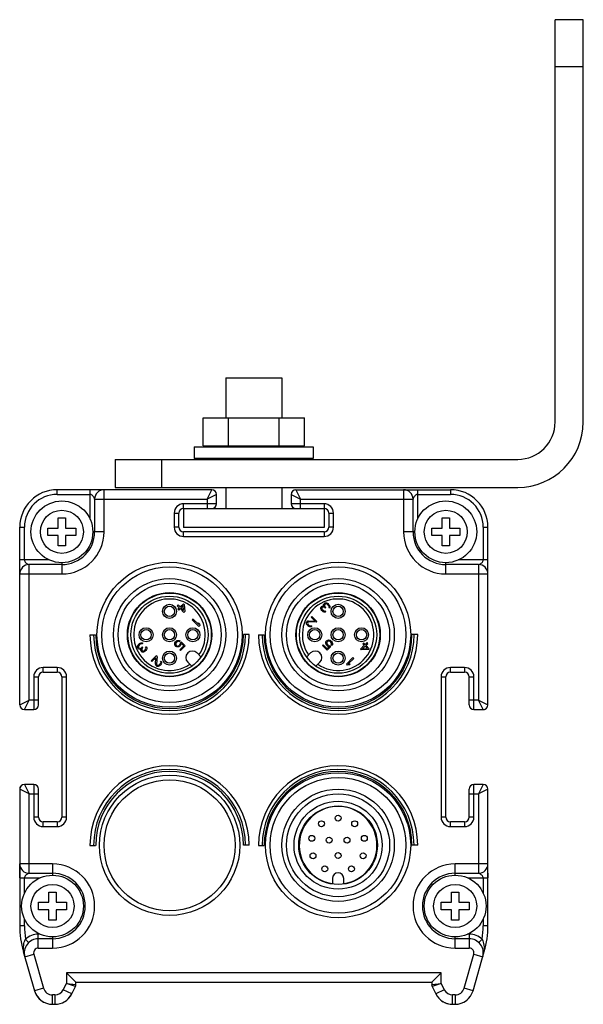
# Model space of a CAD drawing. Units: millimetres. Extents: x 28 to 236, y 134 to 239.
# Drawn here: x 176 to 236, y 134 to 239 of the extents above; entities that cross this region are included whole.
import ezdxf

# ---------------------------------------------------------------- set-up
doc = ezdxf.new("R2010")
doc.units = ezdxf.units.MM
doc.header["$LTSCALE"] = 24.220352
doc.layers.get('0').update_dxf_attribs({"linetype": 'CONTINUOUS'})
doc.layers.add('3', color=7, linetype='CONTINUOUS')
doc.layers.add('4', color=7, linetype='CONTINUOUS')

msp = doc.modelspace()

# ---------------------------------------------------------------- linework, layer by layer
at = {"color": 7}
for p, q in [((196.05, 189.08), (179.55, 189.08)), ((179.55, 188.58), (179.55, 189.08)), ((179.55, 188.58), (183.05, 188.58)), ((183.05, 189.08), (183.05, 185.91)), ((184.55, 184.58), (184.55, 189.08)), ((195.55, 188.08), (196.05, 189.08)), ((196.55, 188.58), (195.55, 188.08)), ((196.55, 187.58), (196.55, 188.58)), ((204.55, 188.58), (205.55, 188.08)), ((204.55, 188.58), (204.55, 187.58)), ((205.05, 189.08), (221.55, 189.08)), ((205.05, 189.08), (205.55, 188.08)), ((216.55, 189.08), (216.55, 184.58)), ((218.05, 185.94), (218.05, 189.08)), ((218.05, 188.58), (221.55, 188.58)), ((221.55, 189.08), (221.55, 188.58)), ((183.55, 188.08), (195.55, 188.08)), ((183.55, 188.08), (183.55, 184.58)), ((196.55, 187.58), (193.05, 187.58)), ((193.05, 187.08), (193.05, 187.58)), ((195.55, 188.08), (195.55, 187.08)), ((208.05, 187.58), (204.55, 187.58)), ((205.55, 188.08), (217.55, 188.08)), ((205.55, 187.08), (205.55, 188.08)), ((208.05, 187.58), (208.05, 187.08)), ((217.55, 184.58), (217.55, 188.08)), ((192.05, 186.58), (192.55, 186.58)), ((192.05, 186.58), (192.05, 185.08)), ((192.55, 185.08), (192.55, 186.58)), ((193.05, 187.08), (196.05, 187.08)), ((205.05, 187.08), (208.05, 187.08)), ((208.55, 186.58), (209.05, 186.58)), ((208.55, 186.58), (208.55, 185.08)), ((209.05, 185.08), (209.05, 186.58)), ((179.65, 186.08), (180.45, 186.08)), ((179.65, 184.98), (179.65, 186.08)), ((180.45, 186.08), (180.45, 184.98)), ((220.65, 186.08), (221.45, 186.08)), ((220.65, 184.98), (220.65, 186.08)), ((221.45, 186.08), (221.45, 184.98)), ((175.55, 185.08), (176.05, 185.08)), ((175.55, 166.08), (175.55, 185.08)), ((176.05, 181.58), (176.05, 185.08)), ((178.55, 184.98), (179.65, 184.98)), ((178.55, 184.18), (178.55, 184.98)), ((179.65, 184.18), (178.55, 184.18)), ((179.65, 183.08), (179.65, 184.18)), ((180.45, 184.98), (181.55, 184.98)), ((181.55, 184.18), (180.45, 184.18)), ((180.45, 184.18), (180.45, 183.08)), ((181.55, 184.98), (181.55, 184.18)), ((184.55, 184.58), (183.35, 184.58)), ((192.55, 185.08), (192.05, 185.08)), ((208.05, 184.58), (193.05, 184.58)), ((193.05, 184.08), (193.05, 184.58)), ((208.05, 184.58), (208.05, 184.08)), ((209.05, 185.08), (208.55, 185.08)), ((217.75, 184.58), (216.55, 184.58)), ((219.55, 184.98), (220.65, 184.98)), ((219.55, 184.18), (219.55, 184.98)), ((220.65, 184.18), (219.55, 184.18)), ((220.65, 183.08), (220.65, 184.18)), ((221.45, 184.98), (222.55, 184.98)), ((222.55, 184.18), (221.45, 184.18)), ((221.45, 184.18), (221.45, 183.08)), ((222.55, 184.98), (222.55, 184.18)), ((225.05, 185.08), (225.55, 185.08)), ((225.05, 185.08), (225.05, 181.58)), ((225.55, 166.08), (225.55, 185.08)), ((193.05, 184.08), (208.05, 184.08)), ((180.45, 183.08), (179.65, 183.08)), ((221.45, 183.08), (220.65, 183.08)), ((178.7, 181.58), (175.55, 181.58)), ((180.05, 181.08), (176.55, 181.08)), ((176.55, 166.58), (176.55, 181.08)), ((180.05, 181.29), (180.05, 180.08)), ((221.05, 180.08), (221.05, 181.29)), ((224.55, 181.08), (221.05, 181.08)), ((225.55, 181.58), (222.37, 181.58)), ((224.55, 181.08), (224.55, 166.58)), ((175.55, 180.08), (180.05, 180.08)), ((221.05, 180.08), (225.55, 180.08)), ((193.03, 176.9), (192.67, 176.55)), ((193.12, 176.81), (193.03, 176.9)), ((193.12, 176.81), (193.17, 176.05)), ((207.99, 176.74), (208, 176.81)), ((208, 176.81), (208.05, 176.89)), ((208.11, 176.95), (208.05, 176.89)), ((208.12, 176.81), (208.09, 176.72)), ((208.11, 176.95), (208.17, 176.98)), ((208.12, 176.81), (208.18, 176.87)), ((208.17, 176.98), (208.24, 176.99)), ((208.23, 176.89), (208.18, 176.87)), ((208.28, 176.89), (208.23, 176.89)), ((208.24, 176.99), (208.32, 176.98)), ((208.33, 176.87), (208.28, 176.89)), ((208.32, 176.98), (208.4, 176.95)), ((208.42, 176.82), (208.33, 176.87)), ((208.4, 176.95), (208.48, 176.91)), ((208.42, 176.82), (208.51, 176.73)), ((208.6, 176.79), (208.48, 176.91)), ((192.46, 176.76), (192.37, 176.67)), ((192.37, 176.67), (192.59, 176.46)), ((192.59, 176.46), (192.44, 176.31)), ((192.44, 176.31), (192.53, 176.22)), ((192.67, 176.55), (192.46, 176.76)), ((192.53, 176.22), (192.68, 176.37)), ((192.68, 176.37), (193.08, 175.96)), ((192.76, 176.46), (193.01, 176.71)), ((193.05, 176.17), (192.76, 176.46)), ((193.05, 176.17), (193.01, 176.71)), ((193.08, 175.96), (193.17, 176.05)), ((207.7, 176.48), (207.75, 176.56)), ((207.7, 176.36), (207.7, 176.48)), ((207.73, 176.27), (207.7, 176.36)), ((207.82, 176.16), (207.73, 176.27)), ((207.78, 176.59), (207.75, 176.56)), ((207.78, 176.59), (207.85, 176.63)), ((207.82, 176.48), (207.8, 176.41)), ((207.8, 176.41), (207.82, 176.33)), ((207.82, 176.48), (207.85, 176.51)), ((207.82, 176.33), (207.88, 176.24)), ((207.82, 176.16), (207.85, 176.13)), ((207.85, 176.63), (207.92, 176.65)), ((207.94, 176.54), (207.85, 176.51)), ((207.96, 176.04), (207.85, 176.13)), ((207.94, 176.19), (207.88, 176.24)), ((207.92, 176.65), (208.03, 176.63)), ((208, 176.54), (207.94, 176.54)), ((207.94, 176.19), (208.02, 176.13)), ((208.05, 176.01), (207.96, 176.04)), ((208.03, 176.63), (207.99, 176.74)), ((208.12, 176.49), (208, 176.54)), ((208.02, 176.13), (208.1, 176.11)), ((208.17, 176.01), (208.05, 176.01)), ((208.09, 176.72), (208.1, 176.65)), ((208.1, 176.65), (208.18, 176.55)), ((208.1, 176.11), (208.17, 176.13)), ((208.12, 176.49), (208.18, 176.43)), ((208.25, 176.06), (208.17, 176.13)), ((208.25, 176.06), (208.17, 176.01)), ((208.24, 176.49), (208.18, 176.55)), ((208.18, 176.43), (208.24, 176.49)), ((208.57, 176.64), (208.51, 176.73)), ((208.56, 176.49), (208.58, 176.54)), ((208.56, 176.49), (208.64, 176.42)), ((208.58, 176.59), (208.57, 176.64)), ((208.58, 176.54), (208.58, 176.59)), ((208.6, 176.79), (208.64, 176.71)), ((208.64, 176.71), (208.67, 176.63)), ((208.67, 176.48), (208.64, 176.42)), ((208.67, 176.63), (208.68, 176.55)), ((208.68, 176.55), (208.67, 176.48)), ((194.07, 175.26), (193.98, 175.17)), ((193.98, 175.17), (194.69, 174.46)), ((194.66, 174.67), (194.07, 175.26)), ((194.76, 174.74), (194.64, 174.86)), ((194.66, 174.67), (194.64, 174.86)), ((194.76, 174.74), (194.78, 174.55)), ((206.16, 174.91), (206.21, 174.98)), ((206.16, 174.79), (206.16, 174.91)), ((206.19, 174.7), (206.16, 174.79)), ((206.24, 175.01), (206.21, 174.98)), ((206.24, 175.01), (206.32, 175.06)), ((206.3, 174.89), (206.28, 174.82)), ((206.28, 174.82), (206.3, 174.74)), ((206.3, 174.89), (206.33, 174.92)), ((206.3, 174.74), (206.36, 174.65)), ((206.32, 175.06), (206.39, 175.07)), ((206.42, 174.95), (206.33, 174.92)), ((206.39, 175.07), (207.09, 175.03)), ((207.21, 174.92), (206.42, 174.95)), ((206.75, 175.52), (206.68, 175.45)), ((206.68, 175.45), (207.09, 175.03)), ((207.28, 174.99), (206.75, 175.52)), ((207.21, 174.92), (207.28, 174.99)), ((194.69, 174.46), (194.78, 174.55)), ((206.27, 174.59), (206.19, 174.7)), ((206.27, 174.59), (206.32, 174.53)), ((206.44, 174.45), (206.32, 174.53)), ((206.41, 174.6), (206.36, 174.65)), ((206.41, 174.6), (206.5, 174.54)), ((206.53, 174.42), (206.44, 174.45)), ((206.5, 174.54), (206.58, 174.52)), ((206.65, 174.42), (206.53, 174.42)), ((206.58, 174.52), (206.65, 174.54)), ((206.73, 174.46), (206.65, 174.54)), ((206.73, 174.46), (206.65, 174.42)), ((183.05, 173.56), (183.65, 173.56)), ((188.33, 172.63), (188.21, 172.51)), ((188.33, 172.63), (188.41, 172.67)), ((188.48, 172.6), (188.39, 172.54)), ((188.41, 172.67), (188.5, 172.7)), ((188.53, 172.61), (188.48, 172.6)), ((188.5, 172.7), (188.57, 172.72)), ((188.59, 172.61), (188.53, 172.61)), ((188.57, 172.72), (188.64, 172.7)), ((188.63, 172.6), (188.59, 172.61)), ((188.63, 172.6), (188.7, 172.67)), ((188.64, 172.7), (188.7, 172.67)), ((192.1, 172.6), (192.13, 172.72)), ((192.12, 172.5), (192.1, 172.6)), ((192.13, 172.72), (192.19, 172.81)), ((192.28, 172.9), (192.19, 172.81)), ((192.22, 172.66), (192.21, 172.58)), ((192.26, 172.73), (192.22, 172.66)), ((192.26, 172.73), (192.35, 172.82)), ((192.28, 172.9), (192.37, 172.96)), ((192.43, 172.87), (192.35, 172.82)), ((192.37, 172.96), (192.49, 172.98)), ((192.5, 172.88), (192.43, 172.87)), ((192.49, 172.98), (192.59, 172.97)), ((192.59, 172.85), (192.5, 172.88)), ((192.59, 172.97), (192.68, 172.94)), ((192.59, 172.85), (192.68, 172.94)), ((192.7, 172.59), (192.71, 172.7)), ((192.81, 172.8), (192.71, 172.7)), ((192.82, 172.65), (192.79, 172.53)), ((193.21, 172.41), (192.81, 172.8)), ((192.82, 172.65), (193.06, 172.41)), ((200.05, 173.6), (199.44, 173.59)), ((201.05, 173.56), (201.65, 173.56)), ((208.24, 172.69), (208.25, 172.79)), ((208.27, 172.57), (208.24, 172.69)), ((208.25, 172.79), (208.3, 172.9)), ((208.36, 172.96), (208.3, 172.9)), ((208.36, 172.78), (208.34, 172.7)), ((208.34, 172.7), (208.36, 172.63)), ((208.36, 172.96), (208.46, 173)), ((208.39, 172.84), (208.36, 172.78)), ((208.36, 172.63), (208.4, 172.56)), ((208.39, 172.84), (208.42, 172.87)), ((208.48, 172.9), (208.42, 172.87)), ((208.46, 173), (208.57, 173.02)), ((208.55, 172.91), (208.48, 172.9)), ((208.63, 172.9), (208.55, 172.91)), ((208.57, 173.02), (208.69, 172.99)), ((208.7, 172.86), (208.63, 172.9)), ((208.69, 172.99), (208.78, 172.93)), ((208.7, 172.86), (208.79, 172.77)), ((208.86, 172.84), (208.78, 172.93)), ((208.83, 172.69), (208.79, 172.77)), ((208.82, 172.53), (208.85, 172.62)), ((208.85, 172.62), (208.83, 172.69)), ((208.86, 172.84), (208.92, 172.75)), ((208.92, 172.75), (208.95, 172.64)), ((208.95, 172.64), (208.94, 172.53)), ((212.28, 172.68), (212.19, 172.59)), ((212.43, 172.54), (212.28, 172.68)), ((212.64, 172.75), (212.43, 172.54)), ((212.52, 172.45), (212.73, 172.66)), ((212.73, 172.66), (212.64, 172.75)), ((218.05, 173.6), (217.44, 173.59)), ((188.13, 172.27), (188.14, 172.35)), ((188.14, 172.2), (188.13, 172.27)), ((188.14, 172.35), (188.17, 172.44)), ((188.17, 172.14), (188.14, 172.2)), ((188.17, 172.44), (188.21, 172.51)), ((188.17, 172.14), (188.23, 172.08)), ((188.25, 172.36), (188.23, 172.32)), ((188.23, 172.32), (188.23, 172.26)), ((188.23, 172.26), (188.25, 172.21)), ((188.31, 172.03), (188.23, 172.08)), ((188.3, 172.45), (188.25, 172.36)), ((188.31, 172.15), (188.25, 172.21)), ((188.3, 172.45), (188.39, 172.54)), ((188.31, 172.15), (188.4, 172.12)), ((188.38, 172.02), (188.31, 172.03)), ((188.49, 172.06), (188.38, 172.02)), ((188.4, 172.12), (188.47, 172.14)), ((188.47, 172.14), (188.58, 172.21)), ((188.47, 171.96), (188.49, 172.06)), ((188.49, 171.88), (188.47, 171.96)), ((188.53, 171.81), (188.49, 171.88)), ((188.53, 171.81), (188.56, 171.78)), ((188.64, 171.73), (188.56, 171.78)), ((188.63, 172.27), (188.58, 172.21)), ((188.64, 172.15), (188.58, 172.03)), ((188.58, 172.03), (188.58, 171.97)), ((188.58, 171.97), (188.61, 171.88)), ((188.64, 171.85), (188.61, 171.88)), ((188.69, 172.21), (188.63, 172.27)), ((188.64, 172.15), (188.69, 172.21)), ((188.64, 171.85), (188.71, 171.84)), ((188.76, 171.73), (188.64, 171.73)), ((188.71, 171.84), (188.79, 171.85)), ((188.85, 171.76), (188.76, 171.73)), ((188.79, 171.85), (188.88, 171.91)), ((188.97, 171.85), (188.85, 171.76)), ((188.94, 171.97), (188.88, 171.91)), ((188.94, 171.97), (188.99, 172.06)), ((188.97, 171.85), (189, 171.88)), ((189.07, 172.28), (188.99, 172.2)), ((189.01, 172.13), (188.99, 172.2)), ((188.99, 172.06), (189.01, 172.13)), ((189.08, 172), (189, 171.88)), ((189.07, 172.28), (189.11, 172.2)), ((189.11, 172.08), (189.08, 172)), ((189.11, 172.2), (189.11, 172.08)), ((192.16, 172.39), (192.12, 172.5)), ((192.16, 172.39), (192.22, 172.33)), ((192.21, 172.58), (192.22, 172.51)), ((192.22, 172.51), (192.25, 172.45)), ((192.33, 172.29), (192.22, 172.33)), ((192.28, 172.42), (192.25, 172.45)), ((192.28, 172.42), (192.34, 172.39)), ((192.43, 172.27), (192.33, 172.29)), ((192.34, 172.39), (192.42, 172.37)), ((192.42, 172.37), (192.49, 172.39)), ((192.55, 172.3), (192.43, 172.27)), ((192.49, 172.39), (192.57, 172.43)), ((192.64, 172.36), (192.55, 172.3)), ((192.65, 172.52), (192.57, 172.43)), ((193.06, 172.41), (192.63, 171.98)), ((192.63, 171.98), (192.7, 171.91)), ((192.64, 172.36), (192.73, 172.45)), ((192.65, 172.52), (192.7, 172.59)), ((192.7, 171.91), (193.21, 172.41)), ((192.79, 172.53), (192.73, 172.45)), ((194.91, 171.2), (194.48, 171.63)), ((206.18, 171.2), (206.61, 171.63)), ((207.95, 172.49), (207.88, 172.42)), ((207.88, 172.42), (208.38, 171.92)), ((208.38, 172.06), (207.95, 172.49)), ((208.32, 172.48), (208.27, 172.57)), ((208.32, 172.48), (208.41, 172.39)), ((208.38, 171.92), (208.77, 172.31)), ((208.62, 172.3), (208.38, 172.06)), ((208.49, 172.47), (208.4, 172.56)), ((208.5, 172.33), (208.41, 172.39)), ((208.49, 172.47), (208.56, 172.42)), ((208.62, 172.3), (208.5, 172.33)), ((208.56, 172.42), (208.67, 172.41)), ((208.77, 172.31), (208.67, 172.41)), ((208.82, 172.53), (208.9, 172.44)), ((208.94, 172.53), (208.9, 172.44)), ((212.34, 172.45), (211.93, 172.04)), ((211.93, 172.04), (212.02, 171.95)), ((212.78, 172), (212.02, 171.95)), ((212.14, 172.07), (212.43, 172.36)), ((212.14, 172.07), (212.68, 172.11)), ((212.19, 172.59), (212.34, 172.45)), ((212.43, 172.36), (212.68, 172.11)), ((212.87, 172.09), (212.52, 172.45)), ((212.78, 172), (212.87, 172.09)), ((190.13, 171.31), (189.6, 170.78)), ((189.6, 170.78), (189.67, 170.71)), ((189.67, 170.71), (190.09, 171.12)), ((190.05, 170.42), (190.09, 171.12)), ((190.21, 171.24), (190.13, 171.31)), ((190.21, 171.24), (190.17, 170.45)), ((190.53, 170.45), (190.58, 170.54)), ((190.66, 170.76), (190.58, 170.68)), ((190.6, 170.61), (190.58, 170.68)), ((190.58, 170.54), (190.6, 170.61)), ((190.66, 170.76), (190.7, 170.68)), ((190.7, 170.56), (190.67, 170.47)), ((190.7, 170.68), (190.7, 170.56)), ((193.92, 170.21), (193.49, 170.64)), ((207.17, 170.21), (207.6, 170.64)), ((211.14, 171.14), (210.43, 170.43)), ((210.64, 170.46), (211.22, 171.05)), ((211.22, 171.05), (211.14, 171.14)), ((179.55, 170.08), (178.05, 170.08)), ((178.05, 169.58), (178.05, 170.08)), ((178.05, 169.58), (179.55, 169.58)), ((179.55, 170.08), (179.55, 169.58)), ((190.07, 170.35), (190.05, 170.42)), ((190.11, 170.27), (190.07, 170.35)), ((190.11, 170.27), (190.14, 170.24)), ((190.22, 170.2), (190.14, 170.24)), ((190.17, 170.45), (190.2, 170.36)), ((190.23, 170.33), (190.2, 170.36)), ((190.34, 170.2), (190.22, 170.2)), ((190.23, 170.33), (190.3, 170.32)), ((190.3, 170.32), (190.38, 170.33)), ((190.42, 170.22), (190.34, 170.2)), ((190.38, 170.33), (190.47, 170.39)), ((190.53, 170.3), (190.42, 170.22)), ((190.53, 170.45), (190.47, 170.39)), ((190.53, 170.3), (190.59, 170.36)), ((190.67, 170.47), (190.59, 170.36)), ((210.43, 170.43), (210.52, 170.34)), ((210.71, 170.36), (210.52, 170.34)), ((210.64, 170.46), (210.83, 170.48)), ((210.71, 170.36), (210.83, 170.48)), ((223.05, 170.08), (221.55, 170.08)), ((221.55, 169.58), (221.55, 170.08)), ((221.55, 169.58), (223.05, 169.58)), ((223.05, 170.08), (223.05, 169.58)), ((177.05, 169.08), (177.55, 169.08)), ((177.05, 169.08), (177.05, 165.58)), ((177.55, 166.08), (177.55, 169.08)), ((180.05, 169.08), (180.55, 169.08)), ((180.05, 169.08), (180.05, 154.08)), ((180.55, 154.08), (180.55, 169.08)), ((220.55, 169.08), (221.05, 169.08)), ((220.55, 169.08), (220.55, 154.08)), ((221.05, 154.08), (221.05, 169.08)), ((223.55, 169.08), (224.05, 169.08)), ((223.55, 166.08), (223.55, 169.08)), ((224.05, 165.58), (224.05, 169.08)), ((175.55, 166.08), (176.55, 166.58)), ((176.05, 165.58), (176.55, 166.58)), ((177.05, 166.58), (176.55, 166.58)), ((177.55, 166.58), (177.05, 166.58)), ((224.05, 166.58), (223.55, 166.58)), ((224.55, 166.58), (224.05, 166.58)), ((224.55, 166.58), (225.55, 166.08)), ((225.05, 165.58), (224.55, 166.58)), ((176.05, 165.58), (177.05, 165.58)), ((224.05, 165.58), (225.05, 165.58)), ((176.55, 156.58), (175.55, 157.08)), ((175.55, 157.08), (175.55, 142.48)), ((177.05, 157.58), (176.05, 157.58)), ((176.05, 157.58), (176.55, 156.58)), ((177.05, 157.58), (177.05, 154.08)), ((177.55, 154.08), (177.55, 157.08)), ((223.55, 154.08), (223.55, 157.08)), ((225.05, 157.58), (224.05, 157.58)), ((224.05, 154.08), (224.05, 157.58)), ((225.05, 157.58), (224.55, 156.58)), ((225.55, 157.08), (224.55, 156.58)), ((225.55, 142.48), (225.55, 157.08)), ((176.55, 156.58), (177.55, 156.58)), ((176.55, 148.08), (176.55, 156.58)), ((223.55, 156.58), (224.05, 156.58)), ((224.05, 156.58), (224.55, 156.58)), ((224.55, 156.58), (224.55, 148.08)), ((177.55, 154.08), (177.05, 154.08)), ((180.55, 154.08), (180.05, 154.08)), ((221.05, 154.08), (220.55, 154.08)), ((224.05, 154.08), (223.55, 154.08)), ((179.55, 153.58), (178.05, 153.58)), ((178.05, 153.08), (178.05, 153.58)), ((178.05, 153.08), (179.55, 153.08)), ((179.55, 153.58), (179.55, 153.08)), ((223.05, 153.58), (221.55, 153.58)), ((221.55, 153.08), (221.55, 153.58)), ((221.55, 153.08), (223.05, 153.08)), ((223.05, 153.58), (223.05, 153.08)), ((183.05, 151.06), (183.65, 151.06)), ((200.05, 151.1), (199.44, 151.09)), ((201.05, 151.06), (201.65, 151.06)), ((218.05, 151.1), (217.44, 151.09)), ((179.05, 149.08), (175.55, 149.08)), ((179.05, 149.08), (179.05, 147.87)), ((225.55, 149.08), (222.05, 149.08)), ((222.05, 147.87), (222.05, 149.08)), ((175.55, 147.58), (177.73, 147.58)), ((176.05, 145.94), (176.05, 147.58)), ((176.55, 148.08), (179.05, 148.08)), ((208.95, 147.53), (208.95, 146.97)), ((210.15, 146.97), (210.15, 147.53)), ((222.05, 148.08), (224.55, 148.08)), ((223.39, 147.58), (225.55, 147.58)), ((225.05, 147.58), (225.05, 145.91)), ((178.65, 146.08), (179.45, 146.08)), ((178.65, 144.98), (178.65, 146.08)), ((179.45, 146.08), (179.45, 144.98)), ((221.65, 146.08), (222.45, 146.08)), ((221.65, 144.98), (221.65, 146.08)), ((222.45, 146.08), (222.45, 144.98)), ((177.55, 144.98), (178.65, 144.98)), ((177.55, 144.18), (177.55, 144.98)), ((179.45, 144.98), (180.55, 144.98)), ((180.55, 144.98), (180.55, 144.18)), ((220.55, 144.98), (221.65, 144.98)), ((220.55, 144.18), (220.55, 144.98)), ((222.45, 144.98), (223.55, 144.98)), ((223.55, 144.98), (223.55, 144.18)), ((176.05, 142.48), (176.05, 143.25)), ((178.65, 144.18), (177.55, 144.18)), ((178.65, 143.08), (178.65, 144.18)), ((180.55, 144.18), (179.45, 144.18)), ((179.45, 144.18), (179.45, 143.08)), ((221.65, 144.18), (220.55, 144.18)), ((221.65, 143.08), (221.65, 144.18)), ((223.55, 144.18), (222.45, 144.18)), ((222.45, 144.18), (222.45, 143.08)), ((225.05, 143.22), (225.05, 142.48)), ((176.05, 142.48), (175.55, 142.48)), ((179.45, 143.08), (178.65, 143.08)), ((222.45, 143.08), (221.65, 143.08)), ((225.55, 142.48), (225.05, 142.48)), ((176.5, 140.67), (176.16, 141.03)), ((177.7, 141.58), (177.53, 141.58)), ((177.53, 140.08), (177.53, 141.58)), ((179.05, 141.08), (177.53, 141.08)), ((179.05, 141.29), (179.05, 140.08)), ((222.05, 140.08), (222.05, 141.29)), ((223.56, 141.08), (222.05, 141.08)), ((223.56, 141.58), (223.37, 141.58)), ((223.56, 141.58), (223.56, 140.08)), ((224.93, 141.03), (224.59, 140.67)), ((177.53, 140.08), (179.05, 140.08)), ((222.05, 140.08), (223.56, 140.08)), ((175.93, 139.73), (175.97, 139.74)), ((175.93, 139.73), (177.13, 135.53)), ((176.09, 139.17), (177.05, 139.44)), ((177.05, 139.44), (178.09, 135.8)), ((223, 135.8), (224.04, 139.44)), ((223.96, 135.53), (225.16, 139.73)), ((224.04, 139.44), (225, 139.17)), ((225.12, 139.74), (225.16, 139.73)), ((220.55, 137.43), (180.55, 137.43)), ((180.55, 137.43), (181.55, 136.43)), ((180.55, 137.43), (180.55, 136.31)), ((220.55, 137.43), (219.55, 136.43)), ((220.55, 136.31), (220.55, 137.43)), ((178.09, 135.8), (177.13, 135.53)), ((180.2, 135.63), (180.55, 136.31)), ((180.55, 136.31), (181.55, 136.2)), ((181.49, 135.97), (180.55, 136.31)), ((181.1, 135.18), (181.49, 135.97)), ((181.55, 136.43), (219.55, 136.43)), ((181.55, 136.2), (181.55, 136.43)), ((219.55, 136.43), (219.55, 136.2)), ((219.55, 136.2), (220.55, 136.31)), ((220.55, 136.31), (219.6, 135.97)), ((219.6, 135.97), (219.99, 135.18)), ((220.55, 136.31), (220.89, 135.63)), ((223.96, 135.53), (223, 135.8)), ((179.31, 135.08), (179.05, 135.08)), ((179.05, 134.08), (179.05, 135.08)), ((179.31, 135.08), (179.31, 134.08)), ((181.1, 135.18), (180.2, 135.63)), ((220.89, 135.63), (219.99, 135.18)), ((222.04, 135.08), (221.78, 135.08)), ((221.78, 134.08), (221.78, 135.08)), ((222.04, 135.08), (222.04, 134.08)), ((179.05, 134.08), (179.31, 134.08)), ((221.78, 134.08), (222.04, 134.08))]:
    msp.add_line(p, q, dxfattribs=at)
for centre, radius in [((180.05, 184.58), 3.3), ((221.05, 184.58), 3.3), ((180.05, 184.58), 2.3), ((221.05, 184.58), 2.3), ((191.55, 173.58), 7.75), ((209.55, 173.58), 7.75), ((191.55, 173.58), 7.25), ((209.55, 173.58), 7.25), ((191.55, 173.58), 6), ((191.55, 173.58), 5.5), ((209.55, 173.58), 6), ((209.55, 173.58), 5.5), ((191.55, 173.58), 4.5), ((191.55, 173.58), 4.45), ((209.55, 173.58), 4.5), ((209.55, 173.58), 4.45), ((191.54, 173.58), 4.12), ((191.54, 176.08), 0.75), ((209.55, 173.58), 4.12), ((209.55, 176.08), 0.75), ((191.54, 176.08), 0.55), ((209.55, 176.08), 0.55), ((189.04, 173.58), 0.75), ((189.04, 173.58), 0.55), ((191.54, 173.58), 0.75), ((191.54, 173.58), 0.55), ((194.04, 173.58), 0.75), ((194.04, 173.58), 0.55), ((207.05, 173.58), 0.75), ((207.05, 173.58), 0.55), ((209.55, 173.58), 0.75), ((209.55, 173.58), 0.55), ((212.05, 173.58), 0.75), ((212.05, 173.58), 0.55), ((191.54, 171.08), 0.75), ((191.54, 171.08), 0.55), ((209.55, 171.08), 0.75), ((209.55, 171.08), 0.55), ((191.55, 151.08), 7), ((209.55, 151.08), 7.75), ((209.55, 151.08), 7.25), ((209.55, 151.08), 6), ((209.55, 151.08), 5.5), ((209.55, 151.08), 4.7), ((209.55, 151.08), 4.2), ((207.77, 153.38), 0.315), ((209.55, 153.98), 0.315), ((211.32, 153.38), 0.315), ((206.74, 151.82), 0.315), ((208.59, 151.63), 0.315), ((210.5, 151.63), 0.315), ((212.35, 151.82), 0.315), ((206.87, 149.95), 0.315), ((209.55, 149.98), 0.315), ((212.22, 149.95), 0.315), ((208.12, 148.55), 0.315), ((210.97, 148.55), 0.315), ((179.05, 144.58), 3.3), ((222.05, 144.58), 3.3), ((179.05, 144.58), 2.3), ((222.05, 144.58), 2.3)]:
    msp.add_circle(centre, radius, dxfattribs=at)
for centre, radius, start, end in [((179.55, 185.08), 4, 90, 180), ((179.55, 185.08), 3.5, 90, 180), ((184.55, 188.08), 1, 90, 180), ((196.05, 188.58), 0.5, 0, 90), ((205.05, 188.58), 0.5, 90, 180), ((216.55, 188.08), 1, 0, 90), ((221.55, 185.08), 4, 0, 90), ((221.55, 185.08), 3.5, 0, 90), ((193.05, 186.58), 1, 90, 180), ((196.05, 187.58), 0.5, 270, 360), ((205.05, 187.58), 0.5, 180, 270), ((208.05, 186.58), 1, 0, 90), ((193.05, 186.58), 0.5, 90, 180), ((208.05, 186.58), 0.5, 0, 90), ((180.05, 184.58), 4.5, 270, 360), ((180.05, 184.58), 3.5, 270, 360), ((193.05, 185.08), 1, 180, 270), ((193.05, 185.08), 0.5, 180, 270), ((208.05, 185.08), 1, 270, 360), ((208.05, 185.08), 0.5, 270, 360), ((221.05, 184.58), 4.5, 180, 270), ((221.05, 184.58), 3.5, 180, 270), ((176.55, 180.08), 1, 90, 180), ((224.55, 180.08), 1, 0, 90), ((191.54, 173.58), 3.82, 325.545, 304.455), ((209.55, 173.58), 3.82, 235.545, 214.455), ((191.55, 173.58), 8.5, 180.1175, 0.1175), ((191.55, 173.58), 8.11, 180.1175, 0.1175), ((191.55, 173.58), 7.89, 180.1175, 0.1175), ((209.55, 173.58), 8.5, 180.1175, 0.1175), ((209.55, 173.58), 8.11, 180.1175, 0.1175), ((209.55, 173.58), 7.89, 180.1175, 0.1175), ((193.98, 171.14), 0.7, 45, 225), ((207.11, 171.14), 0.7, 315, 135), ((178.05, 169.08), 1, 90, 180), ((178.05, 169.08), 0.5, 90, 180), ((179.55, 169.08), 1, 0, 90), ((179.55, 169.08), 0.5, 0, 90), ((221.55, 169.08), 1, 90, 180), ((221.55, 169.08), 0.5, 90, 180), ((223.05, 169.08), 1, 0, 90), ((223.05, 169.08), 0.5, 0, 90), ((176.05, 166.08), 0.5, 180, 270), ((177.05, 166.08), 0.5, 270, 360), ((224.05, 166.08), 0.5, 180, 270), ((225.05, 166.08), 0.5, 270, 360), ((191.55, 151.08), 8.5, 0.1175, 180.1175), ((191.55, 151.08), 8.11, 0.1175, 180.1175), ((191.55, 151.08), 7.89, 0.1175, 180.1175), ((209.55, 151.08), 8.5, 0.1175, 180.1175), ((209.55, 151.08), 8.11, 0.1175, 180.1175), ((209.55, 151.08), 7.89, 0.1175, 180.1175), ((176.05, 157.08), 0.5, 90, 180), ((177.05, 157.08), 0.5, 0, 90), ((224.05, 157.08), 0.5, 90, 180), ((225.05, 157.08), 0.5, 0, 90), ((209.55, 151.08), 4.15, 278.3129, 261.6871), ((178.05, 154.08), 1, 180, 270), ((178.05, 154.08), 0.5, 180, 270), ((179.55, 154.08), 1, 270, 360), ((179.55, 154.08), 0.5, 270, 360), ((221.55, 154.08), 1, 180, 270), ((221.55, 154.08), 0.5, 180, 270), ((223.05, 154.08), 1, 270, 360), ((223.05, 154.08), 0.5, 270, 360), ((176.55, 149.08), 1, 180, 270), ((179.05, 144.58), 4.5, 270, 90), ((222.05, 144.58), 4.5, 90, 270), ((224.55, 149.08), 1, 270, 360), ((179.05, 144.58), 3.5, 270, 90), ((209.55, 147.53), 0.6, 0, 180), ((222.05, 144.58), 3.5, 90, 270), ((185.55, 142.48), 10, 180, 195.9454), ((185.55, 142.48), 9.5, 180, 188.7813), ((215.55, 142.48), 9.5, 351.2187, 360), ((215.55, 142.48), 10, 344.0546, 360), ((177.53, 139.58), 1.5, 90, 195.9454), ((177.53, 139.58), 2, 90, 133.5209), ((223.56, 139.58), 2, 46.4791, 90), ((223.56, 139.58), 1.5, 344.0546, 90), ((177.53, 139.58), 0.5, 90, 195.8825), ((223.56, 139.58), 0.5, 344.0546, 89.9371), ((179.68, 140.21), 3.73, 187.2168, 190.2679), ((179.88, 140.25), 3.94, 190.2772, 195.9642), ((221.21, 140.25), 3.94, 344.0358, 349.7115), ((221.42, 140.21), 3.73, 349.7206, 352.783), ((179.05, 136.08), 1, 195.9454, 270), ((181.05, 136.2), 0.5, 333.4349, 360), ((220.05, 136.2), 0.5, 180, 206.5651), ((222.04, 136.08), 1, 270, 344.0546), ((179.05, 136.08), 2, 195.9454, 270), ((179.31, 136.08), 1, 270, 333.4349), ((179.31, 136.08), 2, 270, 333.4349), ((221.78, 136.08), 2, 206.5651, 270), ((221.78, 136.08), 1, 206.5651, 270), ((222.04, 136.08), 2, 270, 344.0546)]:
    msp.add_arc(centre, radius, start, end, dxfattribs=at)
for points, knots in [([(183.55, 188.08), (183.55, 188.08), (183.54, 188.09), (183.54, 188.11), (183.53, 188.13), (183.51, 188.18), (183.48, 188.25), (183.43, 188.33), (183.36, 188.42), (183.28, 188.5), (183.17, 188.56), (183.09, 188.58), (183.05, 188.58)], [0, 0, 0, 0, 0.009522, 0.035672, 0.074853, 0.123523, 0.238794, 0.371162, 0.515446, 0.669563, 0.832831, 1, 1, 1, 1]), ([(218.05, 188.58), (218, 188.58), (217.92, 188.56), (217.82, 188.5), (217.73, 188.42), (217.66, 188.33), (217.61, 188.25), (217.58, 188.18), (217.56, 188.13), (217.55, 188.11), (217.55, 188.09), (217.55, 188.08), (217.55, 188.08)], [0, 0, 0, 0, 0.167169, 0.330437, 0.484554, 0.628838, 0.761206, 0.876477, 0.925147, 0.964328, 0.990478, 1, 1, 1, 1]), ([(176.05, 181.58), (176.05, 181.54), (176.07, 181.45), (176.13, 181.35), (176.21, 181.26), (176.29, 181.19), (176.37, 181.14), (176.44, 181.11), (176.49, 181.1), (176.52, 181.09), (176.54, 181.08), (176.54, 181.08), (176.55, 181.08)], [0, 0, 0, 0, 0.167169, 0.330437, 0.484554, 0.628838, 0.761206, 0.876477, 0.925147, 0.964328, 0.990478, 1, 1, 1, 1]), ([(224.55, 181.08), (224.55, 181.08), (224.56, 181.08), (224.57, 181.09), (224.6, 181.1), (224.65, 181.11), (224.72, 181.14), (224.8, 181.19), (224.89, 181.26), (224.96, 181.35), (225.02, 181.45), (225.05, 181.54), (225.05, 181.58)], [0, 0, 0, 0, 0.009522, 0.035672, 0.074853, 0.123523, 0.238794, 0.371162, 0.515446, 0.669563, 0.832831, 1, 1, 1, 1]), ([(176.55, 148.08), (176.54, 148.08), (176.54, 148.07), (176.52, 148.07), (176.49, 148.06), (176.44, 148.04), (176.37, 148.01), (176.29, 147.96), (176.21, 147.9), (176.13, 147.81), (176.07, 147.7), (176.05, 147.62), (176.05, 147.58)], [0, 0, 0, 0, 0.009522, 0.035672, 0.074853, 0.123523, 0.238794, 0.371162, 0.515446, 0.669563, 0.832831, 1, 1, 1, 1]), ([(225.05, 147.58), (225.05, 147.62), (225.02, 147.7), (224.96, 147.81), (224.89, 147.9), (224.8, 147.96), (224.72, 148.01), (224.65, 148.04), (224.6, 148.06), (224.57, 148.07), (224.56, 148.07), (224.55, 148.08), (224.55, 148.08)], [0, 0, 0, 0, 0.167169, 0.330437, 0.484554, 0.628838, 0.761206, 0.876477, 0.925147, 0.964328, 0.990478, 1, 1, 1, 1]), ([(175.97, 139.74), (175.95, 139.96), (175.94, 140.4), (176.06, 140.83), (176.16, 141.03)], [0, 0, 0, 0, 0.501468, 1, 1, 1, 1]), ([(224.93, 141.03), (225.03, 140.83), (225.15, 140.4), (225.14, 139.96), (225.12, 139.74)], [0, 0, 0, 0, 0.498532, 1, 1, 1, 1]), ([(176.03, 139.61), (176.04, 139.63), (176.02, 139.68), (175.99, 139.72), (175.97, 139.74)], [0, 0, 0, 0, 0.469455, 1, 1, 1, 1]), ([(225.12, 139.74), (225.1, 139.72), (225.07, 139.68), (225.06, 139.63), (225.06, 139.61)], [0, 0, 0, 0, 0.530545, 1, 1, 1, 1])]:
    msp.add_open_spline(points, degree=3, knots=knots, dxfattribs=at)
at = {"layer": '3', "color": 7}
for p, q in [((217.55, 189.08), (218.05, 189.08)), ((175.55, 180.08), (175.55, 181.58)), ((175.55, 147.58), (175.55, 149.08)), ((225.55, 148.08), (225.55, 147.58))]:
    msp.add_line(p, q, dxfattribs=at)
for centre, radius, start, end in [((205.05, 188.58), 0.5, 122.5659, 180), ((176.05, 166.08), 0.5, 180, 270), ((225.05, 166.08), 0.5, 270, 302.649), ((176.05, 157.08), 0.5, 122.5617, 180), ((185.55, 142.48), 10, 180, 195.9454), ((181.05, 136.2), 0.5, 333.4349, 360), ((220.04, 136.2), 0.5, 180, 206.5651), ((179.05, 136.08), 2, 195.9454, 241.632), ((179.31, 136.08), 2, 293.5929, 335.6701), ((221.78, 136.08), 2, 228.164, 275.0815), ((222.04, 136.08), 2, 267.8136, 315.7258)]:
    msp.add_arc(centre, radius, start, end, dxfattribs=at)
at = {"layer": '4', "color": 7}
for p, q in [((235.73, 239.32), (232.73, 239.32)), ((232.73, 196.32), (232.73, 239.32)), ((235.73, 196.32), (235.73, 239.32)), ((232.73, 234.32), (235.73, 234.32)), ((197.55, 201.03), (203.55, 201.03)), ((197.55, 201.03), (197.55, 196.76)), ((203.55, 201.03), (203.55, 196.76)), ((195.15, 196.76), (205.95, 196.76)), ((195.15, 193.76), (195.15, 196.76)), ((197.85, 193.76), (197.85, 196.76)), ((203.25, 193.76), (203.25, 196.76)), ((205.95, 193.76), (205.95, 196.76)), ((194.19, 193.66), (206.9, 193.66)), ((194.19, 193.66), (194.19, 192.41)), ((195.15, 193.76), (205.95, 193.76)), ((197.55, 193.76), (197.55, 193.66)), ((203.55, 193.76), (203.55, 193.66)), ((206.9, 193.66), (206.9, 192.41)), ((185.73, 192.32), (228.73, 192.32)), ((185.73, 192.32), (185.73, 189.32)), ((190.73, 189.32), (190.73, 192.32)), ((206.9, 192.41), (194.19, 192.41)), ((197.55, 192.41), (197.55, 192.32)), ((203.55, 192.41), (203.55, 192.32)), ((185.73, 189.32), (228.73, 189.32)), ((197.55, 189.32), (197.55, 187.03)), ((203.55, 189.32), (203.55, 187.03)), ((193.05, 187.03), (193.05, 185.03)), ((205.05, 187.03), (196.05, 187.03)), ((208.05, 187.03), (208.05, 185.03)), ((208.05, 185.03), (193.05, 185.03))]:
    msp.add_line(p, q, dxfattribs=at)
msp.add_circle((191.55, 151.08), 7.5, dxfattribs=at)
for radius in [7, 4]:
    msp.add_arc((228.73, 196.32), radius, 270, 360, dxfattribs=at)

doc.saveas('drawing.dxf')
